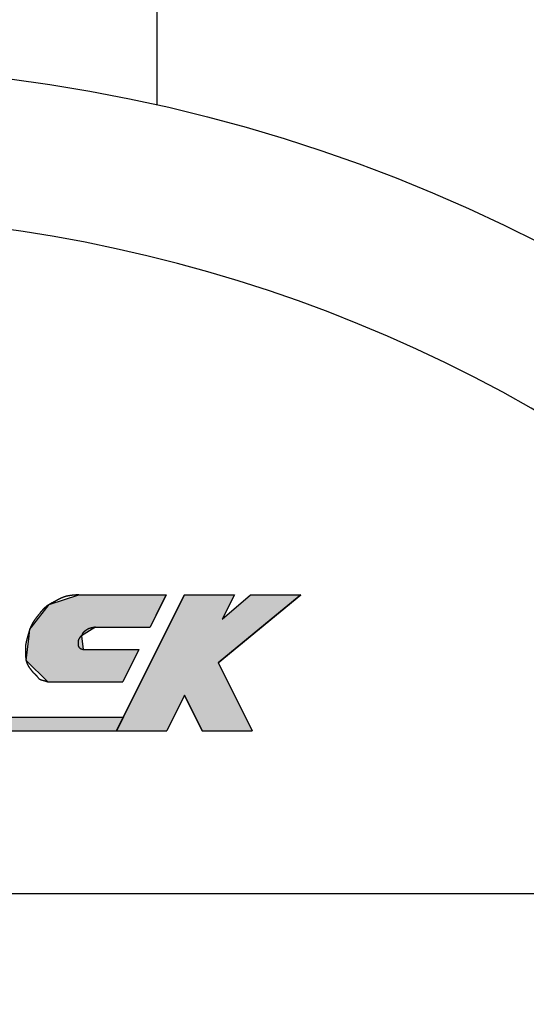
# Model space of a CAD drawing. Extents: x 389 to 782, y -1 to 282.
# Drawn here: x 527 to 537, y 201 to 220 of the extents above; entities that cross this region are included whole.
import ezdxf

# ---------------------------------------------------------------- set-up
doc = ezdxf.new("R2010")
doc.units = 0
doc.layers.add('ROGO', color=6, linetype='CONTINUOUS')
doc.layers.add('外形線', color=7, linetype='CONTINUOUS')

# ---------------------------------------------------------------- blocks, each defined once
blk = doc.blocks.new('*U21')
at = {"layer": 'ROGO', "color": 4, "linetype": 'CONTINUOUS'}
for p, q in [((514.4, 206.522), (514.513, 206.773)), ((529.401, 206.773), (529.276, 206.522))]:
    blk.add_line(p, q, dxfattribs=at)
at = {"layer": 'ROGO', "color": 4, "linetype": 'CONTINUOUS', "extrusion": (0, 0, -1)}
for points in [[(-514.513, 206.773), (-529.276, 206.522), (-514.4, 206.522)], [(-514.513, 206.773), (-529.401, 206.773), (-529.276, 206.522)]]:
    blk.add_solid(points, dxfattribs=at)
blk = doc.blocks.new('*U26')
at = {"layer": 'ROGO', "color": 4, "linetype": 'CONTINUOUS'}
for p, q in [((530.3, 208.576), (530.525, 209.028)), ((531.224, 208.576), (531.745, 209.028)), ((531.449, 209.028), (531.224, 208.576)), ((532.668, 209.028), (532.121, 208.576)), ((529.901, 207.775), (530.3, 208.576)), ((532.121, 208.576), (531.15, 207.775)), ((529.602, 207.176), (529.901, 207.775)), ((531.15, 207.775), (531.449, 207.176)), ((529.276, 206.522), (529.602, 207.176)), ((530.525, 207.176), (530.199, 206.522)), ((530.852, 206.522), (530.525, 207.176)), ((531.449, 207.176), (531.775, 206.522))]:
    blk.add_line(p, q, dxfattribs=at)
at = {"layer": 'ROGO', "color": 4, "linetype": 'CONTINUOUS', "extrusion": (0, 0, -1)}
for points in [[(-530.525, 209.028), (-531.224, 208.576), (-530.3, 208.576)], [(-530.525, 209.028), (-531.449, 209.028), (-531.224, 208.576)], [(-531.745, 209.028), (-532.121, 208.576), (-531.224, 208.576)], [(-531.745, 209.028), (-532.668, 209.028), (-532.121, 208.576)], [(-530.3, 208.576), (-531.15, 207.775), (-529.901, 207.775)], [(-530.3, 208.576), (-532.121, 208.576), (-531.15, 207.775)], [(-529.901, 207.775), (-531.449, 207.176), (-529.602, 207.176)], [(-529.901, 207.775), (-531.15, 207.775), (-531.449, 207.176)], [(-529.602, 207.176), (-530.199, 206.522), (-529.276, 206.522)], [(-529.602, 207.176), (-530.525, 207.176), (-530.199, 206.522)], [(-530.525, 207.176), (-531.775, 206.522), (-530.852, 206.522)], [(-530.525, 207.176), (-531.449, 207.176), (-531.775, 206.522)]]:
    blk.add_solid(points, dxfattribs=at)
blk = doc.blocks.new('*U27')
at = {"layer": 'ROGO', "color": 4, "linetype": 'CONTINUOUS'}
for p, q in [((528.033, 208.848), (528.583, 209.028)), ((530.189, 209.028), (530.1, 208.848)), ((527.707, 208.431), (528.033, 208.848)), ((530.1, 208.848), (529.892, 208.431)), ((527.633, 208.021), (527.663, 208.274)), ((527.663, 208.274), (527.677, 208.393)), ((527.677, 208.393), (527.707, 208.431)), ((528.824, 208.393), (528.627, 208.274)), ((528.627, 208.274), (528.662, 208.021)), ((528.888, 208.431), (528.824, 208.393)), ((527.61, 207.817), (527.633, 208.021)), ((529.687, 208.021), (529.585, 207.817)), ((528.008, 207.424), (527.61, 207.817)), ((529.585, 207.817), (529.39, 207.424))]:
    blk.add_line(p, q, dxfattribs=at)
at = {"layer": 'ROGO', "color": 4, "linetype": 'CONTINUOUS', "extrusion": (0, 0, -1)}
for points in [[(-528.583, 209.028), (-530.1, 208.848), (-528.033, 208.848)], [(-528.583, 209.028), (-530.189, 209.028), (-530.1, 208.848)], [(-528.033, 208.848), (-529.892, 208.431), (-527.707, 208.431)], [(-528.033, 208.848), (-530.1, 208.848), (-529.892, 208.431)], [(-527.663, 208.274), (-528.662, 208.021), (-527.633, 208.021)], [(-527.677, 208.393), (-528.627, 208.274), (-527.663, 208.274)], [(-527.663, 208.274), (-528.627, 208.274), (-528.662, 208.021)], [(-527.707, 208.431), (-528.824, 208.393), (-527.677, 208.393)], [(-527.677, 208.393), (-528.824, 208.393), (-528.627, 208.274)], [(-527.707, 208.431), (-528.888, 208.431), (-528.824, 208.393)], [(-527.633, 208.021), (-529.585, 207.817), (-527.61, 207.817)], [(-527.633, 208.021), (-529.687, 208.021), (-529.585, 207.817)], [(-527.61, 207.817), (-529.39, 207.424), (-528.008, 207.424)], [(-527.61, 207.817), (-529.585, 207.817), (-529.39, 207.424)]]:
    blk.add_solid(points, dxfattribs=at)

msp = doc.modelspace()

# ---------------------------------------------------------------- linework, layer by layer
at = {"layer": 'ROGO', "color": 4}
for p, q in [((528.583, 209.028), (530.189, 209.028)), ((530.525, 209.028), (529.276, 206.522)), ((530.189, 209.028), (529.892, 208.431)), ((530.525, 209.028), (531.449, 209.028)), ((531.15, 207.775), (532.668, 209.028)), ((531.224, 208.576), (531.745, 209.028)), ((531.449, 209.028), (531.224, 208.576)), ((531.745, 209.028), (532.668, 209.028)), ((528.888, 208.431), (529.892, 208.431)), ((528.662, 208.021), (529.687, 208.021)), ((529.687, 208.021), (529.39, 207.424)), ((531.15, 207.775), (531.775, 206.522)), ((528.008, 207.424), (529.39, 207.424)), ((530.525, 207.176), (530.199, 206.522)), ((530.525, 207.176), (530.852, 206.522)), ((514.496, 206.773), (529.401, 206.773)), ((513.235, 206.522), (530.199, 206.522)), ((530.852, 206.522), (531.775, 206.522))]:
    msp.add_line(p, q, dxfattribs=at)
for points in [[(528.583, 209.028, 0), (528.58, 209.028, 0), (528.576, 209.028, 0), (528.573, 209.028, 0), (528.57, 209.027, 0), (528.566, 209.027, 0), (528.563, 209.027, 0), (528.559, 209.027, 0), (528.556, 209.027, 0), (528.553, 209.026, 0), (528.549, 209.026, 0), (528.546, 209.026, 0), (528.543, 209.026, 0), (528.539, 209.025, 0), (528.536, 209.025, 0), (528.532, 209.025, 0), (528.529, 209.025, 0), (528.526, 209.025, 0), (528.522, 209.024, 0), (528.519, 209.024, 0), (528.515, 209.024, 0), (528.512, 209.024, 0), (528.509, 209.023, 0), (528.505, 209.023, 0), (528.502, 209.023, 0), (528.499, 209.022, 0), (528.495, 209.022, 0), (528.492, 209.022, 0), (528.488, 209.022, 0), (528.485, 209.021, 0), (528.482, 209.021, 0), (528.478, 209.021, 0), (528.475, 209.02, 0), (528.472, 209.02, 0), (528.468, 209.02, 0), (528.465, 209.019, 0), (528.462, 209.019, 0), (528.458, 209.019, 0), (528.455, 209.018, 0), (528.452, 209.018, 0), (528.448, 209.017, 0), (528.445, 209.017, 0), (528.442, 209.017, 0), (528.438, 209.016, 0), (528.435, 209.016, 0), (528.432, 209.015, 0), (528.428, 209.015, 0), (528.425, 209.014, 0), (528.422, 209.014, 0), (528.418, 209.013, 0), (528.415, 209.013, 0), (528.412, 209.012, 0), (528.408, 209.012, 0), (528.405, 209.011, 0), (528.402, 209.011, 0), (528.399, 209.01, 0), (528.395, 209.01, 0), (528.392, 209.009, 0), (528.389, 209.008, 0), (528.386, 209.008, 0), (528.382, 209.007, 0), (528.379, 209.007, 0), (528.376, 209.006, 0), (528.373, 209.005, 0), (528.369, 209.005, 0), (528.366, 209.004, 0), (528.363, 209.003, 0), (528.36, 209.002, 0), (528.356, 209.002, 0), (528.353, 209.001, 0), (528.35, 209, 0), (528.347, 208.999, 0), (528.344, 208.998, 0), (528.34, 208.998, 0), (528.337, 208.997, 0), (528.334, 208.996, 0), (528.331, 208.995, 0), (528.328, 208.994, 0), (528.325, 208.993, 0), (528.321, 208.992, 0), (528.318, 208.991, 0), (528.315, 208.99, 0), (528.312, 208.989, 0), (528.309, 208.988, 0), (528.306, 208.987, 0), (528.303, 208.986, 0), (528.3, 208.985, 0), (528.296, 208.984, 0), (528.293, 208.983, 0), (528.29, 208.981, 0), (528.287, 208.98, 0), (528.284, 208.979, 0), (528.281, 208.978, 0), (528.278, 208.977, 0), (528.275, 208.975, 0), (528.272, 208.974, 0), (528.269, 208.973, 0), (528.266, 208.971, 0), (528.263, 208.97, 0), (528.26, 208.969, 0), (528.257, 208.967, 0), (528.254, 208.966, 0), (528.251, 208.965, 0), (528.248, 208.963, 0), (528.245, 208.962, 0), (528.242, 208.96, 0), (528.239, 208.959, 0), (528.236, 208.957, 0), (528.233, 208.956, 0), (528.23, 208.955, 0), (528.227, 208.953, 0), (528.224, 208.952, 0), (528.221, 208.95, 0), (528.218, 208.948, 0), (528.215, 208.947, 0), (528.212, 208.945, 0), (528.209, 208.944, 0), (528.206, 208.942, 0), (528.203, 208.941, 0), (528.2, 208.939, 0), (528.197, 208.938, 0), (528.194, 208.936, 0), (528.191, 208.934, 0), (528.188, 208.933, 0), (528.185, 208.931, 0), (528.182, 208.93, 0), (528.179, 208.928, 0), (528.176, 208.926, 0), (528.174, 208.925, 0), (528.171, 208.923, 0), (528.168, 208.922, 0), (528.165, 208.92, 0), (528.162, 208.918, 0), (528.159, 208.917, 0), (528.156, 208.915, 0), (528.153, 208.913, 0), (528.15, 208.912, 0), (528.147, 208.91, 0), (528.144, 208.909, 0), (528.141, 208.907, 0), (528.138, 208.905, 0), (528.135, 208.904, 0), (528.132, 208.902, 0), (528.129, 208.901, 0), (528.126, 208.899, 0), (528.123, 208.897, 0), (528.12, 208.896, 0), (528.117, 208.894, 0), (528.114, 208.893, 0), (528.111, 208.891, 0), (528.109, 208.89, 0), (528.106, 208.888, 0), (528.103, 208.886, 0), (528.1, 208.885, 0), (528.097, 208.883, 0), (528.094, 208.882, 0), (528.091, 208.88, 0), (528.088, 208.879, 0), (528.085, 208.877, 0), (528.082, 208.876, 0), (528.079, 208.874, 0), (528.076, 208.872, 0), (528.073, 208.871, 0), (528.07, 208.869, 0), (528.067, 208.868, 0), (528.064, 208.866, 0), (528.061, 208.864, 0), (528.058, 208.863, 0), (528.055, 208.861, 0), (528.052, 208.86, 0), (528.05, 208.858, 0), (528.047, 208.856, 0), (528.044, 208.855, 0), (528.041, 208.853, 0), (528.038, 208.851, 0), (528.035, 208.85, 0), (528.032, 208.848, 0), (528.029, 208.846, 0), (528.027, 208.845, 0), (528.024, 208.843, 0), (528.021, 208.841, 0), (528.018, 208.839, 0), (528.015, 208.837, 0), (528.013, 208.836, 0), (528.01, 208.834, 0), (528.007, 208.832, 0), (528.004, 208.83, 0), (528.002, 208.828, 0), (527.999, 208.826, 0), (527.996, 208.824, 0), (527.993, 208.822, 0), (527.991, 208.82, 0), (527.988, 208.818, 0), (527.985, 208.816, 0), (527.983, 208.814, 0), (527.98, 208.812, 0), (527.978, 208.81, 0), (527.975, 208.808, 0), (527.972, 208.806, 0), (527.97, 208.804, 0), (527.967, 208.802, 0), (527.965, 208.799, 0), (527.962, 208.797, 0), (527.96, 208.795, 0), (527.957, 208.793, 0), (527.955, 208.79, 0), (527.952, 208.788, 0), (527.95, 208.786, 0), (527.947, 208.784, 0), (527.945, 208.781, 0), (527.943, 208.779, 0), (527.94, 208.777, 0), (527.938, 208.774, 0), (527.935, 208.772, 0), (527.933, 208.77, 0), (527.931, 208.767, 0), (527.928, 208.765, 0), (527.926, 208.762, 0), (527.924, 208.76, 0), (527.922, 208.758, 0), (527.919, 208.755, 0), (527.917, 208.753, 0), (527.915, 208.75, 0), (527.912, 208.748, 0), (527.91, 208.745, 0), (527.908, 208.743, 0), (527.906, 208.74, 0), (527.904, 208.738, 0), (527.901, 208.735, 0), (527.899, 208.733, 0), (527.897, 208.73, 0), (527.895, 208.728, 0), (527.893, 208.725, 0), (527.89, 208.723, 0), (527.888, 208.72, 0), (527.886, 208.717, 0), (527.884, 208.715, 0), (527.882, 208.712, 0), (527.88, 208.71, 0), (527.878, 208.707, 0), (527.876, 208.705, 0), (527.873, 208.702, 0), (527.871, 208.699, 0), (527.869, 208.697, 0), (527.867, 208.694, 0), (527.865, 208.692, 0), (527.863, 208.689, 0), (527.861, 208.686, 0), (527.859, 208.684, 0), (527.857, 208.681, 0), (527.855, 208.679, 0), (527.853, 208.676, 0), (527.851, 208.673, 0), (527.848, 208.671, 0), (527.846, 208.668, 0), (527.844, 208.666, 0), (527.842, 208.663, 0), (527.84, 208.66, 0), (527.838, 208.658, 0), (527.836, 208.655, 0), (527.834, 208.653, 0), (527.832, 208.65, 0), (527.83, 208.647, 0), (527.828, 208.645, 0), (527.826, 208.642, 0), (527.823, 208.64, 0), (527.821, 208.637, 0), (527.819, 208.634, 0), (527.817, 208.632, 0), (527.815, 208.629, 0), (527.813, 208.626, 0), (527.811, 208.624, 0), (527.809, 208.621, 0), (527.807, 208.619, 0), (527.805, 208.616, 0), (527.803, 208.613, 0), (527.801, 208.611, 0), (527.799, 208.608, 0), (527.797, 208.606, 0), (527.794, 208.603, 0), (527.792, 208.6, 0), (527.79, 208.598, 0), (527.788, 208.595, 0), (527.786, 208.592, 0), (527.784, 208.59, 0), (527.782, 208.587, 0), (527.78, 208.584, 0), (527.778, 208.582, 0), (527.776, 208.579, 0), (527.774, 208.576, 0), (527.772, 208.574, 0), (527.771, 208.571, 0), (527.769, 208.568, 0), (527.767, 208.565, 0), (527.765, 208.563, 0), (527.763, 208.56, 0), (527.761, 208.557, 0), (527.759, 208.554, 0), (527.757, 208.552, 0), (527.755, 208.549, 0), (527.753, 208.546, 0), (527.752, 208.543, 0), (527.75, 208.54, 0), (527.748, 208.538, 0), (527.746, 208.535, 0), (527.744, 208.532, 0), (527.743, 208.529, 0), (527.741, 208.526, 0), (527.739, 208.523, 0), (527.737, 208.521, 0), (527.736, 208.518, 0), (527.734, 208.515, 0), (527.732, 208.512, 0), (527.731, 208.509, 0), (527.729, 208.506, 0), (527.727, 208.503, 0), (527.726, 208.5, 0), (527.724, 208.497, 0), (527.722, 208.494, 0), (527.721, 208.492, 0), (527.719, 208.489, 0), (527.717, 208.486, 0), (527.716, 208.483, 0), (527.714, 208.48, 0), (527.713, 208.477, 0), (527.711, 208.474, 0), (527.71, 208.471, 0), (527.708, 208.468, 0), (527.707, 208.465, 0), (527.705, 208.462, 0), (527.704, 208.459, 0), (527.702, 208.456, 0), (527.701, 208.453, 0), (527.7, 208.45, 0), (527.698, 208.447, 0), (527.697, 208.444, 0), (527.696, 208.441, 0), (527.694, 208.438, 0), (527.693, 208.434, 0), (527.692, 208.431, 0), (527.69, 208.428, 0), (527.689, 208.425, 0), (527.688, 208.422, 0), (527.686, 208.419, 0), (527.685, 208.416, 0), (527.684, 208.413, 0), (527.683, 208.41, 0), (527.682, 208.407, 0), (527.681, 208.403, 0), (527.679, 208.4, 0), (527.678, 208.397, 0), (527.677, 208.394, 0), (527.676, 208.391, 0), (527.675, 208.388, 0), (527.674, 208.385, 0), (527.673, 208.381, 0), (527.672, 208.378, 0), (527.671, 208.375, 0), (527.67, 208.372, 0), (527.669, 208.369, 0), (527.668, 208.366, 0), (527.667, 208.362, 0), (527.666, 208.359, 0), (527.665, 208.356, 0), (527.664, 208.353, 0), (527.663, 208.35, 0), (527.662, 208.346, 0), (527.661, 208.343, 0), (527.66, 208.34, 0), (527.659, 208.337, 0), (527.658, 208.334, 0), (527.657, 208.33, 0), (527.656, 208.327, 0), (527.655, 208.324, 0), (527.654, 208.321, 0), (527.653, 208.318, 0), (527.652, 208.314, 0), (527.652, 208.311, 0), (527.651, 208.308, 0), (527.65, 208.305, 0), (527.649, 208.302, 0), (527.648, 208.298, 0), (527.647, 208.295, 0), (527.646, 208.292, 0), (527.645, 208.289, 0), (527.644, 208.285, 0), (527.643, 208.282, 0), (527.643, 208.279, 0), (527.642, 208.276, 0), (527.641, 208.273, 0), (527.64, 208.269, 0), (527.639, 208.266, 0), (527.638, 208.263, 0), (527.637, 208.26, 0), (527.636, 208.257, 0), (527.635, 208.253, 0), (527.634, 208.25, 0), (527.633, 208.247, 0), (527.633, 208.244, 0), (527.632, 208.241, 0), (527.631, 208.237, 0), (527.63, 208.234, 0), (527.629, 208.231, 0), (527.628, 208.228, 0), (527.627, 208.224, 0), (527.626, 208.221, 0), (527.625, 208.218, 0), (527.625, 208.215, 0), (527.624, 208.212, 0), (527.623, 208.208, 0), (527.622, 208.205, 0), (527.621, 208.202, 0), (527.62, 208.199, 0), (527.619, 208.195, 0), (527.619, 208.192, 0), (527.618, 208.189, 0), (527.617, 208.186, 0), (527.616, 208.182, 0), (527.615, 208.179, 0), (527.615, 208.176, 0), (527.614, 208.173, 0), (527.613, 208.169, 0), (527.612, 208.166, 0), (527.612, 208.163, 0), (527.611, 208.16, 0), (527.61, 208.156, 0), (527.61, 208.153, 0), (527.609, 208.15, 0), (527.608, 208.147, 0), (527.608, 208.143, 0), (527.607, 208.14, 0), (527.606, 208.137, 0), (527.606, 208.134, 0), (527.605, 208.13, 0), (527.604, 208.127, 0), (527.604, 208.124, 0), (527.603, 208.12, 0), (527.603, 208.117, 0), (527.602, 208.114, 0), (527.602, 208.11, 0), (527.601, 208.107, 0), (527.601, 208.104, 0), (527.6, 208.101, 0), (527.6, 208.097, 0), (527.6, 208.094, 0), (527.599, 208.091, 0), (527.599, 208.087, 0), (527.598, 208.084, 0), (527.598, 208.081, 0), (527.598, 208.077, 0), (527.598, 208.074, 0), (527.597, 208.071, 0), (527.597, 208.067, 0), (527.597, 208.064, 0), (527.597, 208.061, 0), (527.596, 208.057, 0), (527.596, 208.054, 0), (527.596, 208.051, 0), (527.596, 208.048, 0), (527.596, 208.044, 0), (527.596, 208.041, 0), (527.595, 208.038, 0), (527.595, 208.034, 0), (527.595, 208.031, 0), (527.595, 208.028, 0), (527.595, 208.024, 0), (527.595, 208.021, 0), (527.595, 208.018, 0), (527.595, 208.014, 0), (527.595, 208.011, 0), (527.595, 208.008, 0), (527.595, 208.004, 0), (527.595, 208.001, 0), (527.595, 207.998, 0), (527.595, 207.994, 0), (527.595, 207.991, 0), (527.595, 207.988, 0), (527.595, 207.984, 0), (527.595, 207.981, 0), (527.596, 207.978, 0), (527.596, 207.974, 0), (527.596, 207.971, 0), (527.596, 207.968, 0), (527.596, 207.964, 0), (527.596, 207.961, 0), (527.596, 207.957, 0), (527.597, 207.954, 0), (527.597, 207.951, 0), (527.597, 207.947, 0), (527.597, 207.944, 0), (527.597, 207.941, 0), (527.597, 207.937, 0), (527.598, 207.934, 0), (527.598, 207.931, 0), (527.598, 207.927, 0), (527.598, 207.924, 0), (527.598, 207.921, 0), (527.598, 207.917, 0), (527.599, 207.914, 0), (527.599, 207.911, 0), (527.599, 207.907, 0), (527.599, 207.904, 0), (527.6, 207.9, 0), (527.6, 207.897, 0), (527.6, 207.894, 0), (527.6, 207.89, 0), (527.6, 207.887, 0), (527.601, 207.884, 0), (527.601, 207.88, 0), (527.601, 207.877, 0), (527.602, 207.874, 0), (527.602, 207.87, 0), (527.602, 207.867, 0), (527.602, 207.864, 0), (527.603, 207.86, 0), (527.603, 207.857, 0), (527.604, 207.854, 0), (527.604, 207.85, 0), (527.604, 207.847, 0), (527.605, 207.844, 0), (527.605, 207.84, 0), (527.606, 207.837, 0), (527.606, 207.834, 0), (527.607, 207.831, 0), (527.608, 207.827, 0), (527.608, 207.824, 0), (527.609, 207.821, 0), (527.609, 207.817, 0), (527.61, 207.814, 0), (527.611, 207.811, 0), (527.612, 207.808, 0), (527.612, 207.804, 0), (527.613, 207.801, 0), (527.614, 207.798, 0), (527.615, 207.795, 0), (527.616, 207.792, 0), (527.617, 207.788, 0), (527.618, 207.785, 0), (527.619, 207.782, 0), (527.62, 207.779, 0), (527.621, 207.776, 0), (527.622, 207.773, 0), (527.624, 207.77, 0), (527.625, 207.767, 0), (527.626, 207.763, 0), (527.627, 207.76, 0), (527.629, 207.757, 0), (527.63, 207.754, 0), (527.632, 207.751, 0), (527.633, 207.748, 0), (527.634, 207.745, 0), (527.636, 207.742, 0), (527.637, 207.739, 0), (527.639, 207.736, 0), (527.641, 207.733, 0), (527.642, 207.73, 0), (527.644, 207.727, 0), (527.645, 207.724, 0), (527.647, 207.722, 0), (527.649, 207.719, 0), (527.65, 207.716, 0), (527.652, 207.713, 0), (527.654, 207.71, 0), (527.656, 207.707, 0), (527.657, 207.704, 0), (527.659, 207.702, 0), (527.661, 207.699, 0), (527.663, 207.696, 0), (527.665, 207.693, 0), (527.667, 207.69, 0), (527.668, 207.688, 0), (527.67, 207.685, 0), (527.672, 207.682, 0), (527.674, 207.68, 0), (527.676, 207.677, 0), (527.678, 207.674, 0), (527.68, 207.671, 0), (527.682, 207.669, 0), (527.684, 207.666, 0), (527.686, 207.663, 0), (527.688, 207.661, 0), (527.69, 207.658, 0), (527.692, 207.655, 0), (527.694, 207.653, 0), (527.696, 207.65, 0), (527.698, 207.647, 0), (527.7, 207.645, 0), (527.702, 207.642, 0), (527.704, 207.639, 0), (527.706, 207.637, 0), (527.708, 207.634, 0), (527.71, 207.631, 0), (527.712, 207.629, 0), (527.714, 207.626, 0), (527.717, 207.624, 0), (527.719, 207.621, 0), (527.721, 207.619, 0), (527.723, 207.616, 0), (527.725, 207.613, 0), (527.727, 207.611, 0), (527.73, 207.608, 0), (527.732, 207.606, 0), (527.734, 207.604, 0), (527.736, 207.601, 0), (527.739, 207.599, 0), (527.741, 207.596, 0), (527.743, 207.594, 0), (527.746, 207.592, 0), (527.748, 207.589, 0), (527.751, 207.587, 0), (527.753, 207.585, 0), (527.755, 207.583, 0), (527.758, 207.58, 0), (527.76, 207.578, 0), (527.763, 207.576, 0), (527.765, 207.573, 0), (527.768, 207.571, 0), (527.77, 207.569, 0), (527.773, 207.567, 0), (527.775, 207.564, 0), (527.777, 207.562, 0), (527.78, 207.56, 0), (527.782, 207.557, 0), (527.785, 207.555, 0), (527.787, 207.553, 0), (527.789, 207.55, 0), (527.792, 207.548, 0), (527.794, 207.546, 0), (527.796, 207.543, 0), (527.799, 207.541, 0), (527.801, 207.538, 0), (527.803, 207.536, 0), (527.805, 207.533, 0), (527.807, 207.53, 0), (527.809, 207.528, 0), (527.811, 207.525, 0), (527.813, 207.522, 0), (527.815, 207.52, 0), (527.817, 207.517, 0), (527.819, 207.514, 0), (527.821, 207.511, 0), (527.823, 207.509, 0), (527.825, 207.506, 0), (527.827, 207.503, 0), (527.829, 207.501, 0), (527.832, 207.498, 0), (527.834, 207.496, 0), (527.836, 207.493, 0), (527.838, 207.491, 0), (527.84, 207.488, 0), (527.843, 207.486, 0), (527.845, 207.484, 0), (527.848, 207.482, 0), (527.85, 207.48, 0), (527.853, 207.478, 0), (527.855, 207.476, 0), (527.858, 207.475, 0), (527.861, 207.473, 0), (527.864, 207.471, 0), (527.867, 207.47, 0), (527.87, 207.469, 0), (527.873, 207.467, 0), (527.876, 207.466, 0), (527.879, 207.465, 0), (527.882, 207.463, 0), (527.885, 207.462, 0), (527.888, 207.461, 0), (527.891, 207.46, 0), (527.895, 207.459, 0), (527.898, 207.458, 0), (527.901, 207.457, 0), (527.904, 207.456, 0), (527.908, 207.455, 0), (527.911, 207.454, 0), (527.914, 207.453, 0), (527.918, 207.453, 0), (527.921, 207.452, 0), (527.925, 207.451, 0), (527.928, 207.45, 0), (527.931, 207.449, 0), (527.935, 207.448, 0), (527.938, 207.447, 0), (527.941, 207.447, 0), (527.945, 207.446, 0), (527.948, 207.445, 0), (527.951, 207.444, 0), (527.955, 207.443, 0), (527.958, 207.442, 0), (527.961, 207.441, 0), (527.964, 207.44, 0), (527.968, 207.439, 0), (527.971, 207.438, 0), (527.974, 207.437, 0), (527.977, 207.436, 0), (527.98, 207.435, 0), (527.983, 207.434, 0), (527.987, 207.432, 0), (527.99, 207.431, 0), (527.993, 207.43, 0), (527.996, 207.429, 0), (527.999, 207.428, 0), (528.002, 207.427, 0), (528.005, 207.425, 0), (528.008, 207.424, 0)], [(528.888, 208.431, 0), (528.886, 208.431, 0), (528.885, 208.431, 0), (528.883, 208.431, 0), (528.881, 208.43, 0), (528.88, 208.43, 0), (528.878, 208.43, 0), (528.876, 208.43, 0), (528.875, 208.429, 0), (528.873, 208.429, 0), (528.871, 208.429, 0), (528.87, 208.429, 0), (528.868, 208.428, 0), (528.866, 208.428, 0), (528.864, 208.428, 0), (528.863, 208.427, 0), (528.861, 208.427, 0), (528.859, 208.427, 0), (528.858, 208.427, 0), (528.856, 208.426, 0), (528.854, 208.426, 0), (528.853, 208.426, 0), (528.851, 208.426, 0), (528.849, 208.425, 0), (528.848, 208.425, 0), (528.846, 208.425, 0), (528.844, 208.424, 0), (528.843, 208.424, 0), (528.841, 208.424, 0), (528.839, 208.423, 0), (528.838, 208.423, 0), (528.836, 208.423, 0), (528.834, 208.422, 0), (528.832, 208.422, 0), (528.831, 208.422, 0), (528.829, 208.421, 0), (528.828, 208.421, 0), (528.826, 208.421, 0), (528.824, 208.42, 0), (528.823, 208.42, 0), (528.821, 208.42, 0), (528.819, 208.419, 0), (528.818, 208.419, 0), (528.816, 208.419, 0), (528.814, 208.418, 0), (528.813, 208.418, 0), (528.811, 208.417, 0), (528.809, 208.417, 0), (528.808, 208.417, 0), (528.806, 208.416, 0), (528.805, 208.416, 0), (528.803, 208.415, 0), (528.801, 208.415, 0), (528.8, 208.415, 0), (528.798, 208.414, 0), (528.796, 208.414, 0), (528.795, 208.413, 0), (528.793, 208.413, 0), (528.792, 208.412, 0), (528.79, 208.412, 0), (528.788, 208.411, 0), (528.787, 208.411, 0), (528.785, 208.41, 0), (528.784, 208.41, 0), (528.782, 208.409, 0), (528.781, 208.409, 0), (528.779, 208.408, 0), (528.777, 208.408, 0), (528.776, 208.407, 0), (528.774, 208.407, 0), (528.773, 208.406, 0), (528.771, 208.406, 0), (528.77, 208.405, 0), (528.768, 208.404, 0), (528.767, 208.404, 0), (528.765, 208.403, 0), (528.763, 208.403, 0), (528.762, 208.402, 0), (528.76, 208.401, 0), (528.759, 208.401, 0), (528.757, 208.4, 0), (528.756, 208.399, 0), (528.754, 208.399, 0), (528.753, 208.398, 0), (528.751, 208.397, 0), (528.75, 208.397, 0), (528.748, 208.396, 0), (528.747, 208.395, 0), (528.746, 208.394, 0), (528.744, 208.394, 0), (528.743, 208.393, 0), (528.741, 208.392, 0), (528.74, 208.391, 0), (528.738, 208.391, 0), (528.737, 208.39, 0), (528.735, 208.389, 0), (528.734, 208.388, 0), (528.733, 208.387, 0), (528.731, 208.386, 0), (528.73, 208.385, 0), (528.728, 208.385, 0), (528.727, 208.384, 0), (528.726, 208.383, 0), (528.724, 208.382, 0), (528.723, 208.381, 0), (528.721, 208.38, 0), (528.72, 208.379, 0), (528.719, 208.378, 0), (528.717, 208.377, 0), (528.716, 208.376, 0), (528.714, 208.375, 0), (528.713, 208.374, 0), (528.712, 208.373, 0), (528.71, 208.373, 0), (528.709, 208.372, 0), (528.708, 208.371, 0), (528.706, 208.37, 0), (528.705, 208.369, 0), (528.704, 208.368, 0), (528.702, 208.366, 0), (528.701, 208.365, 0), (528.7, 208.364, 0), (528.698, 208.363, 0), (528.697, 208.362, 0), (528.696, 208.361, 0), (528.694, 208.36, 0), (528.693, 208.359, 0), (528.692, 208.358, 0), (528.69, 208.357, 0), (528.689, 208.356, 0), (528.688, 208.355, 0), (528.686, 208.354, 0), (528.685, 208.353, 0), (528.684, 208.352, 0), (528.682, 208.351, 0), (528.681, 208.35, 0), (528.68, 208.349, 0), (528.679, 208.348, 0), (528.677, 208.346, 0), (528.676, 208.345, 0), (528.675, 208.344, 0), (528.673, 208.343, 0), (528.672, 208.342, 0), (528.671, 208.341, 0), (528.669, 208.34, 0), (528.668, 208.339, 0), (528.667, 208.338, 0), (528.666, 208.336, 0), (528.664, 208.335, 0), (528.663, 208.334, 0), (528.662, 208.333, 0), (528.661, 208.332, 0), (528.66, 208.33, 0), (528.659, 208.329, 0), (528.658, 208.328, 0), (528.657, 208.327, 0), (528.656, 208.325, 0), (528.655, 208.324, 0), (528.654, 208.323, 0), (528.653, 208.321, 0), (528.652, 208.32, 0), (528.651, 208.319, 0), (528.65, 208.317, 0), (528.649, 208.316, 0), (528.648, 208.314, 0), (528.648, 208.313, 0), (528.647, 208.311, 0), (528.646, 208.31, 0), (528.646, 208.308, 0), (528.645, 208.307, 0), (528.644, 208.305, 0), (528.643, 208.304, 0), (528.643, 208.302, 0), (528.642, 208.301, 0), (528.641, 208.299, 0), (528.641, 208.297, 0), (528.64, 208.296, 0), (528.639, 208.294, 0), (528.639, 208.293, 0), (528.638, 208.291, 0), (528.637, 208.29, 0), (528.636, 208.288, 0), (528.635, 208.287, 0), (528.635, 208.286, 0), (528.634, 208.284, 0), (528.633, 208.283, 0), (528.632, 208.281, 0), (528.631, 208.28, 0), (528.63, 208.279, 0), (528.629, 208.277, 0), (528.628, 208.276, 0), (528.627, 208.275, 0), (528.626, 208.273, 0), (528.625, 208.272, 0), (528.624, 208.271, 0), (528.623, 208.269, 0), (528.622, 208.268, 0), (528.621, 208.267, 0), (528.62, 208.265, 0), (528.619, 208.264, 0), (528.618, 208.263, 0), (528.617, 208.262, 0), (528.615, 208.26, 0), (528.614, 208.259, 0), (528.613, 208.258, 0), (528.612, 208.257, 0), (528.611, 208.255, 0), (528.61, 208.254, 0), (528.609, 208.253, 0), (528.608, 208.252, 0), (528.607, 208.25, 0), (528.605, 208.249, 0), (528.604, 208.248, 0), (528.603, 208.247, 0), (528.602, 208.245, 0), (528.601, 208.244, 0), (528.6, 208.243, 0), (528.599, 208.241, 0), (528.598, 208.24, 0), (528.597, 208.239, 0), (528.596, 208.237, 0), (528.595, 208.236, 0), (528.594, 208.235, 0), (528.593, 208.233, 0), (528.592, 208.232, 0), (528.591, 208.23, 0), (528.59, 208.229, 0), (528.589, 208.228, 0), (528.588, 208.226, 0), (528.587, 208.225, 0), (528.586, 208.223, 0), (528.585, 208.222, 0), (528.584, 208.22, 0), (528.584, 208.219, 0), (528.583, 208.218, 0), (528.582, 208.216, 0), (528.581, 208.215, 0), (528.58, 208.213, 0), (528.58, 208.212, 0), (528.579, 208.21, 0), (528.578, 208.209, 0), (528.577, 208.207, 0), (528.577, 208.206, 0), (528.576, 208.204, 0), (528.576, 208.203, 0), (528.575, 208.201, 0), (528.574, 208.199, 0), (528.574, 208.198, 0), (528.573, 208.196, 0), (528.573, 208.195, 0), (528.572, 208.193, 0), (528.572, 208.192, 0), (528.571, 208.19, 0), (528.571, 208.188, 0), (528.571, 208.187, 0), (528.57, 208.185, 0), (528.57, 208.184, 0), (528.57, 208.182, 0), (528.569, 208.18, 0), (528.569, 208.179, 0), (528.569, 208.177, 0), (528.568, 208.176, 0), (528.568, 208.174, 0), (528.568, 208.172, 0), (528.568, 208.171, 0), (528.567, 208.169, 0), (528.567, 208.167, 0), (528.567, 208.166, 0), (528.567, 208.164, 0), (528.567, 208.162, 0), (528.567, 208.16, 0), (528.566, 208.159, 0), (528.566, 208.157, 0), (528.566, 208.155, 0), (528.566, 208.154, 0), (528.566, 208.152, 0), (528.566, 208.15, 0), (528.566, 208.148, 0), (528.566, 208.147, 0), (528.566, 208.145, 0), (528.566, 208.143, 0), (528.566, 208.141, 0), (528.566, 208.14, 0), (528.566, 208.138, 0), (528.566, 208.136, 0), (528.566, 208.134, 0), (528.566, 208.132, 0), (528.566, 208.131, 0), (528.566, 208.129, 0), (528.566, 208.127, 0), (528.566, 208.125, 0), (528.566, 208.123, 0), (528.566, 208.122, 0), (528.566, 208.12, 0), (528.566, 208.118, 0), (528.566, 208.116, 0), (528.566, 208.114, 0), (528.566, 208.113, 0), (528.566, 208.111, 0), (528.567, 208.109, 0), (528.567, 208.107, 0), (528.567, 208.106, 0), (528.567, 208.104, 0), (528.568, 208.102, 0), (528.568, 208.101, 0), (528.568, 208.099, 0), (528.568, 208.097, 0), (528.569, 208.095, 0), (528.569, 208.094, 0), (528.569, 208.092, 0), (528.57, 208.09, 0), (528.57, 208.089, 0), (528.571, 208.087, 0), (528.571, 208.086, 0), (528.572, 208.084, 0), (528.572, 208.082, 0), (528.573, 208.081, 0), (528.573, 208.079, 0), (528.574, 208.078, 0), (528.574, 208.076, 0), (528.575, 208.075, 0), (528.576, 208.073, 0), (528.576, 208.072, 0), (528.577, 208.071, 0), (528.578, 208.069, 0), (528.579, 208.068, 0), (528.579, 208.066, 0), (528.58, 208.065, 0), (528.581, 208.064, 0), (528.582, 208.062, 0), (528.583, 208.061, 0), (528.584, 208.06, 0), (528.585, 208.059, 0), (528.586, 208.058, 0), (528.587, 208.057, 0), (528.588, 208.055, 0), (528.589, 208.054, 0), (528.59, 208.053, 0), (528.591, 208.052, 0), (528.592, 208.051, 0), (528.594, 208.05, 0), (528.595, 208.049, 0), (528.596, 208.048, 0), (528.597, 208.047, 0), (528.599, 208.046, 0), (528.6, 208.045, 0), (528.601, 208.045, 0), (528.603, 208.044, 0), (528.604, 208.043, 0), (528.606, 208.042, 0), (528.607, 208.041, 0), (528.608, 208.04, 0), (528.61, 208.04, 0), (528.611, 208.039, 0), (528.613, 208.038, 0), (528.614, 208.037, 0), (528.616, 208.037, 0), (528.617, 208.036, 0), (528.619, 208.035, 0), (528.621, 208.035, 0), (528.622, 208.034, 0), (528.624, 208.033, 0), (528.626, 208.033, 0), (528.627, 208.032, 0), (528.629, 208.031, 0), (528.63, 208.031, 0), (528.632, 208.03, 0), (528.634, 208.03, 0), (528.636, 208.029, 0), (528.637, 208.029, 0), (528.639, 208.028, 0), (528.641, 208.027, 0), (528.642, 208.027, 0), (528.644, 208.026, 0), (528.646, 208.026, 0), (528.648, 208.025, 0), (528.649, 208.025, 0), (528.651, 208.024, 0), (528.653, 208.024, 0), (528.655, 208.023, 0), (528.656, 208.023, 0), (528.658, 208.022, 0), (528.66, 208.022, 0), (528.662, 208.021, 0)]]:
    msp.add_polyline3d(points, dxfattribs=at)
at = {"layer": '外形線'}
for p, q in [((530.018, 225.022), (530.018, 218.053)), ((500.742, 203.522), (546.294, 203.522))]:
    msp.add_line(p, q, dxfattribs=at)
msp.add_circle((523.518, 189.022), 29.75, dxfattribs=at)
msp.add_arc((523.518, 189.022), 27, 330, 210, dxfattribs=at)

# ---------------------------------------------------------------- block references
at = {"layer": 'ROGO', "color": 4, "linetype": 'CONTINUOUS'}
for name in ['*U27', '*U26', '*U21']:
    msp.add_blockref(name, (0, 0), dxfattribs=at)

doc.saveas('drawing.dxf')
